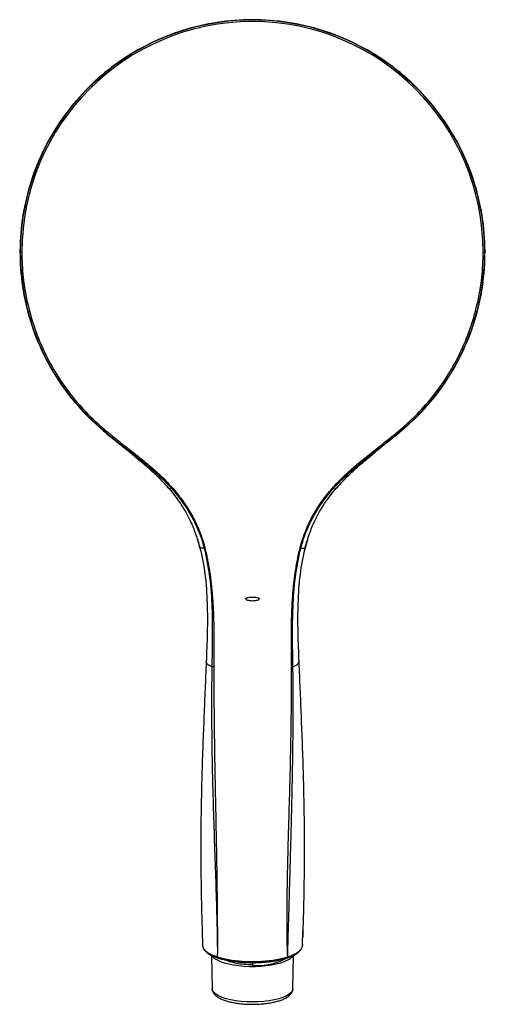
# Paper-space layout '_Back' of a CAD drawing. Units: millimetres. Extents: x -65 to 65, y -211 to 65.
import ezdxf

# ---------------------------------------------------------------- set-up
doc = ezdxf.new("R2010")
doc.units = ezdxf.units.MM

psp = doc.layouts.new('_Back')

# ---------------------------------------------------------------- linework, layer by layer
at = {"color": 7, "linetype": 'Continuous', "lineweight": 25}
for p, q in [((64.76, 0), (65.2, 0)), ((41.91, -49.95), (41.66, -49.65)), ((-41.91, -49.95), (-41.97, -50.02)), ((-41.42, -49.85), (-41.67, -50.15)), ((39.26, -52.09), (41.67, -50.15)), ((41.67, -50.15), (41.42, -49.85)), ((41.91, -49.95), (41.97, -50.02)), ((-34.49, -56.07), (-34.02, -56.45)), ((34.02, -56.45), (34.49, -56.07)), ((-24.91, -64.73), (-23.14, -66.71)), ((24.91, -64.73), (23.14, -66.71)), ((-15.57, -80.35), (-14.76, -83.02)), ((15.57, -80.34), (14.76, -83.02)), ((-14.15, -190.35), (-14.01, -194.6)), ((-14.14, -190.35), (-14.09, -192.24)), ((14.01, -194.6), (14.15, -190.35)), ((14.14, -190.35), (14.09, -192.24)), ((13.77, -195.33), (13.95, -194.98)), ((14.02, -194.31), (14.02, -194.55)), ((-11.49, -197.36), (-11.32, -206.76)), ((11.32, -206.76), (11.49, -197.36)), ((0, -199.41), (0, -200.18))]:
    psp.add_line(p, q, dxfattribs=at)
at = {"color": 7, "linetype": 'Continuous', "lineweight": 25, "flags": 128}
for points in [[(-64.76, 0), (-64.85, 0), (-64.94, 0), (-65.01, 0), (-65.08, 0), (-65.13, 0), (-65.17, 0), (-65.19, 0), (-65.2, 0)], [(11.29, -197.52), (11.07, -197.81), (10.55, -198.29), (9.83, -198.74), (8.92, -199.16), (7.85, -199.53), (6.63, -199.86), (5.29, -200.12), (3.85, -200.32), (2.34, -200.46), (0.78, -200.53), (-0.78, -200.53), (-2.34, -200.46), (-3.85, -200.32), (-5.29, -200.12), (-6.63, -199.86), (-7.85, -199.53), (-8.92, -199.16), (-9.83, -198.74), (-10.55, -198.29), (-11.07, -197.81), (-11.3, -197.5)], [(11.32, -206.74), (11.2, -207.27), (10.86, -207.78), (10.29, -208.27), (9.52, -208.73), (8.55, -209.15), (7.41, -209.53), (6.12, -209.84), (4.7, -210.09), (3.19, -210.28), (1.61, -210.39), (0, -210.43), (-1.61, -210.39), (-3.19, -210.28), (-4.7, -210.09), (-6.12, -209.84), (-7.41, -209.53), (-8.55, -209.15), (-9.52, -208.73), (-10.29, -208.27), (-10.86, -207.78), (-11.2, -207.27), (-11.32, -206.74)]]:
    psp.add_lwpolyline(points, dxfattribs=at)
at = {"color": 7, "linetype": 'Continuous', "lineweight": 25}
for centre, radius, start, end in [((0, 0), 65.2, 0, 180), ((0, 0), 64.76, 360, 180), ((-12.29, -74.39), 38.4, 139.8941, 140.479), ((10.74, -114.52), 1.92, 275.8356, 288.5264), ((1.18, -182.4), 17.82, 266.2112, 298.094)]:
    psp.add_arc(centre, radius, start, end, dxfattribs=at)
for points, knots in [([(41.97, -50.02), (44.51, -47.88), (46.9, -45.55), (51.28, -40.55), (53.28, -37.88), (56.85, -32.28), (58.42, -29.34), (61.1, -23.25), (62.21, -20.11), (63.93, -13.69), (64.54, -10.41), (65.27, -3.8), (65.37, -0.47), (65.08, 6.17), (64.69, 9.48), (63.39, 16), (62.49, 19.21), (60.22, 25.45), (58.84, 28.49), (55.64, 34.32), (53.82, 37.11), (49.78, 42.38), (47.55, 44.87), (42.75, 49.46), (40.17, 51.58), (34.73, 55.39), (31.86, 57.09), (25.9, 60.03), (22.8, 61.27), (16.46, 63.27), (13.22, 64.03), (6.65, 65.04), (3.32, 65.29), (-3.32, 65.29), (-6.65, 65.04), (-13.22, 64.03), (-16.46, 63.27), (-22.8, 61.27), (-25.9, 60.03), (-31.86, 57.09), (-34.73, 55.39), (-40.17, 51.58), (-42.75, 49.46), (-47.55, 44.87), (-49.78, 42.38), (-53.82, 37.11), (-55.64, 34.32), (-58.84, 28.49), (-60.22, 25.45), (-62.49, 19.21), (-63.39, 16), (-64.69, 9.48), (-65.08, 6.17), (-65.37, -0.47), (-65.27, -3.8), (-64.54, -10.41), (-63.93, -13.69), (-62.21, -20.11), (-61.1, -23.25), (-58.42, -29.34), (-56.85, -32.28), (-53.28, -37.88), (-51.28, -40.55), (-46.9, -45.55), (-44.51, -47.88), (-41.97, -50.02)], [0, 0, 0, 0, 0.03125, 0.03125, 0.0625, 0.0625, 0.09375, 0.09375, 0.125, 0.125, 0.15625, 0.15625, 0.1875, 0.1875, 0.21875, 0.21875, 0.25, 0.25, 0.28125, 0.28125, 0.3125, 0.3125, 0.34375, 0.34375, 0.375, 0.375, 0.40625, 0.40625, 0.4375, 0.4375, 0.46875, 0.46875, 0.5, 0.5, 0.53125, 0.53125, 0.5625, 0.5625, 0.59375, 0.59375, 0.625, 0.625, 0.65625, 0.65625, 0.6875, 0.6875, 0.71875, 0.71875, 0.75, 0.75, 0.78125, 0.78125, 0.8125, 0.8125, 0.84375, 0.84375, 0.875, 0.875, 0.90625, 0.90625, 0.9375, 0.9375, 0.96875, 0.96875, 1, 1, 1, 1]), ([(-65.2, 0), (-65.2, -4.74), (-64.68, -9.48), (-62.63, -18.74), (-61.1, -23.26), (-57.09, -31.85), (-54.62, -35.93), (-48.84, -43.46), (-45.54, -46.9), (-41.91, -49.95)], [0, 0, 0, 0, 0.25, 0.25, 0.5, 0.5, 0.75, 0.75, 1, 1, 1, 1]), ([(-64.76, 0), (-64.76, -2.35), (-64.64, -4.7), (-64.13, -9.38), (-63.74, -11.7), (-62.22, -18.59), (-60.7, -23.08), (-56.74, -31.61), (-54.29, -35.66), (-48.56, -43.15), (-45.28, -46.59), (-41.66, -49.65)], [0, 0, 0, 0, 0.125, 0.125, 0.25, 0.25, 0.5, 0.5, 0.75, 0.75, 1, 1, 1, 1]), ([(41.66, -49.65), (45.28, -46.59), (48.56, -43.15), (54.29, -35.66), (56.74, -31.61), (60.7, -23.08), (62.22, -18.59), (63.74, -11.7), (64.13, -9.38), (64.64, -4.7), (64.76, -2.35), (64.76, 0)], [0, 0, 0, 0, 0.25, 0.25, 0.5, 0.5, 0.75, 0.75, 0.875, 0.875, 1, 1, 1, 1]), ([(41.91, -49.95), (45.54, -46.9), (48.84, -43.46), (54.62, -35.93), (57.09, -31.85), (61.1, -23.26), (62.63, -18.74), (64.68, -9.48), (65.2, -4.74), (65.2, 0)], [0, 0, 0, 0, 0.25, 0.25, 0.5, 0.5, 0.75, 0.75, 1, 1, 1, 1]), ([(-41.97, -50.02), (-40.49, -51.23), (-37.54, -53.65), (-33.28, -56.98), (-30.66, -59.27), (-29.45, -60.32)], [0, 0, 0, 0, 0.351964, 0.703368, 1, 1, 1, 1]), ([(-41.67, -50.15), (-40.25, -51.34), (-38.8, -52.49), (-35.89, -54.77), (-34.43, -55.9), (-31.53, -58.19), (-30.09, -59.34), (-27.3, -61.74), (-25.93, -62.98), (-23.35, -65.59), (-22.12, -66.96), (-19.84, -69.85), (-18.79, -71.36), (-16.9, -74.5), (-16.06, -76.13), (-14.62, -79.5), (-14.02, -81.24), (-13.58, -83.02)], [0, 0, 0, 0, 0.125, 0.125, 0.25, 0.25, 0.375, 0.375, 0.5, 0.5, 0.625, 0.625, 0.75, 0.75, 0.875, 0.875, 1, 1, 1, 1]), ([(-41.65, -50.12), (-41.25, -50.47), (-40.44, -51.16), (-39.61, -51.83), (-39.2, -52.16)], [0, 0, 0, 0, 0.5000839, 1, 1, 1, 1]), ([(-41.42, -49.85), (-41.17, -50.06), (-40.66, -50.49), (-39.88, -51.12), (-39.09, -51.76), (-38.28, -52.41), (-37.09, -53.35), (-35.52, -54.59), (-33.19, -56.42), (-30.5, -58.55), (-27.74, -60.89), (-25.4, -63.05), (-22.98, -65.51), (-20.53, -68.38), (-18.02, -71.97), (-16.22, -75.19), (-15.08, -77.76), (-14.42, -79.46), (-13.98, -80.77), (-13.62, -81.97), (-13.44, -82.7), (-13.36, -83.02)], [0, 0, 0, 0, 0.022331, 0.044959, 0.067893, 0.09114, 0.114708, 0.170453, 0.226263, 0.314673, 0.402012, 0.4706, 0.529721, 0.634775, 0.725071, 0.825794, 0.883919, 0.914796, 0.949328, 0.977712, 1, 1, 1, 1]), ([(13.36, -83.02), (13.4, -82.83), (13.5, -82.44), (13.68, -81.8), (13.89, -81.08), (14.15, -80.26), (14.51, -79.24), (15.1, -77.71), (16.24, -75.15), (18.03, -71.95), (20.56, -68.34), (23.68, -64.69), (27.21, -61.33), (30.66, -58.43), (33.25, -56.37), (35.47, -54.63), (37.19, -53.27), (38.8, -52), (40.12, -50.93), (40.99, -50.21), (41.42, -49.85)], [0, 0, 0, 0, 0.012793, 0.027722, 0.044798, 0.064031, 0.085433, 0.118663, 0.174674, 0.275428, 0.366252, 0.471682, 0.600066, 0.69418, 0.775936, 0.823524, 0.885325, 0.923601, 0.961813, 1, 1, 1, 1]), ([(13.58, -83.02), (13.91, -81.84), (14.58, -79.49), (16.05, -76.13), (18.09, -72.36), (20.89, -68.33), (24.58, -64.22), (28.66, -60.5), (32.97, -57.02), (36.55, -54.28), (38.62, -52.6), (39.26, -52.09)], [0, 0, 0, 0, 0.089385, 0.178772, 0.268151, 0.402193, 0.536317, 0.670672, 0.805312, 0.94023, 1, 1, 1, 1]), ([(41.97, -50.02), (40.49, -51.23), (37.54, -53.65), (33.28, -56.98), (30.65, -59.27), (29.45, -60.32)], [0, 0, 0, 0, 0.351902, 0.703247, 1, 1, 1, 1]), ([(39.23, -52.14), (39.64, -51.81), (40.46, -51.15), (41.25, -50.47), (41.65, -50.12)], [0, 0, 0, 0, 0.499918, 1, 1, 1, 1]), ([(-34.02, -56.45), (-33.11, -57.19), (-31.25, -58.71), (-28.6, -61.03), (-26.1, -63.42), (-24.01, -65.65), (-22.21, -67.8), (-20.59, -69.96), (-18.95, -72.5), (-17.36, -75.52), (-15.89, -79.06), (-15.13, -81.66), (-14.74, -83.02)], [0, 0, 0, 0, 0.105777, 0.216367, 0.318187, 0.41742, 0.490187, 0.570326, 0.659707, 0.760404, 0.87464, 1, 1, 1, 1]), ([(14.74, -83.02), (15.13, -81.66), (15.89, -79.06), (17.36, -75.52), (18.95, -72.5), (20.59, -69.96), (22.21, -67.8), (24.01, -65.65), (26.1, -63.42), (28.6, -61.03), (31.25, -58.71), (33.11, -57.19), (34.02, -56.45)], [0, 0, 0, 0, 0.125361, 0.239599, 0.340297, 0.429679, 0.509819, 0.582587, 0.681821, 0.783643, 0.894234, 1, 1, 1, 1]), ([(-13.58, -83.02), (-13.98, -83.02), (-14.25, -83.02), (-14.65, -83.02), (-14.77, -83.02), (-14.76, -83.02)], [0, 0, 0, 0, 0.5, 0.5, 1, 1, 1, 1]), ([(-13.58, -83.02), (-12.9, -85.74), (-12.4, -88.51), (-11.71, -94.07), (-11.5, -96.86), (-11.29, -102.43), (-11.27, -105.21), (-11.3, -109.38), (-11.32, -110.76), (-11.37, -113.54), (-11.39, -114.92), (-11.41, -116.31)], [0, 0, 0, 0, 0.25, 0.25, 0.5, 0.5, 0.75, 0.75, 0.875, 0.875, 1, 1, 1, 1]), ([(-13.36, -83.02), (-13.29, -83.27), (-13.17, -83.77), (-13.01, -84.48), (-12.86, -85.14), (-12.68, -86.04), (-12.44, -87.25), (-12.07, -89.38), (-11.67, -92.21), (-11.29, -95.91), (-11.01, -100.07), (-10.87, -104.43), (-10.83, -107.89), (-10.82, -110.77), (-10.83, -112.81), (-10.83, -114.86), (-10.84, -115.91), (-10.84, -116.44)], [0, 0, 0, 0, 0.023387, 0.04508, 0.065092, 0.083432, 0.126889, 0.174039, 0.275927, 0.380656, 0.504749, 0.647513, 0.770511, 0.814862, 0.905708, 0.952923, 1, 1, 1, 1]), ([(10.94, -116.43), (10.94, -115.89), (10.93, -114.83), (10.92, -112.74), (10.9, -110.2), (10.91, -107.29), (10.95, -103.81), (11.06, -99.92), (11.31, -96.08), (11.62, -92.84), (11.94, -90.35), (12.29, -88.12), (12.6, -86.41), (12.95, -84.72), (13.21, -83.62), (13.36, -83.02)], [0, 0, 0, 0, 0.047833, 0.095888, 0.187983, 0.275681, 0.3569, 0.500173, 0.623314, 0.699351, 0.789988, 0.847219, 0.89976, 0.94476, 1, 1, 1, 1]), ([(11.35, -116.34), (11.33, -114.95), (11.31, -113.56), (11.27, -110.79), (11.25, -109.4), (11.23, -105.22), (11.26, -102.44), (11.49, -96.86), (11.7, -94.07), (12.4, -88.51), (12.9, -85.74), (13.58, -83.02)], [0, 0, 0, 0, 0.125, 0.125, 0.25, 0.25, 0.5, 0.5, 0.75, 0.75, 1, 1, 1, 1]), ([(13.36, -83.02), (13.37, -83.02), (13.41, -83.02), (13.47, -83.02), (13.53, -83.02), (13.56, -83.02), (13.58, -83.02)], [0, 0, 0, 0, 0.20959, 0.445848, 0.709525, 1, 1, 1, 1]), ([(13.58, -83.02), (13.98, -83.02), (14.25, -83.02), (14.65, -83.02), (14.77, -83.02), (14.76, -83.02)], [0, 0, 0, 0, 0.5, 0.5, 1, 1, 1, 1]), ([(0, -97.88), (-0.23, -97.88), (-0.42, -97.87), (-0.75, -97.83), (-0.89, -97.81), (-1.27, -97.73), (-1.44, -97.66), (-1.69, -97.54), (-1.77, -97.47), (-1.86, -97.35), (-1.87, -97.3), (-1.86, -97.21), (-1.84, -97.16), (-1.74, -97.06), (-1.65, -97.01), (-1.4, -96.91), (-1.22, -96.87), (-0.74, -96.8), (-0.43, -96.78), (0, -96.78)], [0, 0, 0, 0, 0.0625, 0.0625, 0.125, 0.125, 0.25, 0.25, 0.375, 0.375, 0.5, 0.5, 0.625, 0.625, 0.75, 0.75, 0.875, 0.875, 1, 1, 1, 1]), ([(0, -96.78), (0.43, -96.78), (0.74, -96.8), (1.22, -96.87), (1.4, -96.91), (1.65, -97.01), (1.74, -97.06), (1.84, -97.16), (1.86, -97.21), (1.87, -97.3), (1.86, -97.35), (1.77, -97.47), (1.69, -97.54), (1.44, -97.66), (1.27, -97.73), (0.89, -97.81), (0.75, -97.83), (0.42, -97.87), (0.23, -97.88), (0, -97.88)], [0, 0, 0, 0, 0.125, 0.125, 0.25, 0.25, 0.375, 0.375, 0.5, 0.5, 0.625, 0.625, 0.75, 0.75, 0.875, 0.875, 0.9375, 0.9375, 1, 1, 1, 1]), ([(-13, -115), (-13.11, -117.5), (-13.32, -122.58), (-13.64, -130.3), (-13.96, -138.41), (-14.24, -147.01), (-14.43, -155.37), (-14.52, -163.35), (-14.52, -170.85), (-14.43, -178.57), (-14.31, -185.08), (-14.18, -189.05), (-14.14, -190.35)], [0, 0, 0, 0, 0.0982184, 0.1989918, 0.3062741, 0.4214054, 0.54216, 0.6400842, 0.7399567, 0.8413759, 0.9478497, 1, 1, 1, 1]), ([(-11.41, -116.31), (-11.92, -116.1), (-12.27, -115.9), (-12.81, -115.49), (-12.99, -115.27), (-13, -115)], [0, 0, 0, 0, 0.5, 0.5, 1, 1, 1, 1]), ([(11.35, -116.34), (11.89, -116.12), (12.25, -115.92), (12.8, -115.5), (12.99, -115.27), (13, -115)], [0, 0, 0, 0, 0.5, 0.5, 1, 1, 1, 1]), ([(13, -115), (13.11, -117.5), (13.32, -122.58), (13.64, -130.3), (13.96, -138.41), (14.24, -147.01), (14.43, -155.37), (14.52, -163.35), (14.52, -170.85), (14.43, -178.57), (14.31, -185.08), (14.18, -189.05), (14.14, -190.35)], [0, 0, 0, 0, 0.0982184, 0.1989918, 0.3062741, 0.4214053, 0.54216, 0.6400841, 0.7399567, 0.8413759, 0.9478497, 1, 1, 1, 1]), ([(-11.41, -116.31), (-11.44, -118.04), (-11.46, -119.77), (-11.49, -123.23), (-11.5, -124.95), (-11.5, -130.12), (-11.48, -133.57), (-11.39, -140.43), (-11.33, -143.86), (-11.17, -150.69), (-11.08, -154.1), (-10.76, -164.32), (-10.51, -171.1), (-10.19, -181.18), (-10.09, -184.53), (-9.97, -189.53), (-9.93, -191.19), (-9.87, -194.49), (-9.86, -196.14), (-9.89, -197.78)], [0, 0, 0, 0, 0.0625, 0.0625, 0.125, 0.125, 0.25, 0.25, 0.375, 0.375, 0.5, 0.5, 0.75, 0.75, 0.875, 0.875, 0.9375, 0.9375, 1, 1, 1, 1]), ([(-10.84, -116.44), (-10.84, -117.04), (-10.84, -118.27), (-10.85, -120.11), (-10.84, -121.99), (-10.84, -123.9), (-10.83, -125.82), (-10.81, -127.77), (-10.8, -129.74), (-10.78, -131.73), (-10.76, -133.74), (-10.73, -135.78), (-10.68, -139.65), (-10.59, -144.84), (-10.44, -152.13), (-10.29, -159.9), (-10.14, -167.53), (-10.02, -174.86), (-9.95, -180.21), (-9.91, -184.61), (-9.89, -187.43), (-9.87, -190.13), (-9.85, -192.73), (-9.85, -195.28), (-9.88, -196.95), (-9.89, -197.78)], [0, 0, 0, 0, 0.021835, 0.044043, 0.066627, 0.089556, 0.112793, 0.136293, 0.160043, 0.184074, 0.208422, 0.233144, 0.258354, 0.349202, 0.422441, 0.525324, 0.634608, 0.704542, 0.797584, 0.834578, 0.869745, 0.90354, 0.936347, 0.96844, 1, 1, 1, 1]), ([(9.89, -197.78), (9.89, -197.69), (9.88, -197.44), (9.86, -197.07), (9.84, -196.69), (9.82, -196.39), (9.81, -196.04), (9.8, -195.58), (9.76, -194.31), (9.73, -192.32), (9.7, -189.57), (9.7, -186.24), (9.72, -182.17), (9.8, -176.64), (9.95, -169.72), (10.17, -161.92), (10.39, -154.27), (10.59, -146.92), (10.76, -139.64), (10.87, -132.88), (10.93, -127.36), (10.94, -123.19), (10.95, -120), (10.94, -117.82), (10.94, -116.74), (10.94, -116.43)], [0, 0, 0, 0, 0.003627, 0.009426, 0.014194, 0.018616, 0.020968, 0.027499, 0.036144, 0.069714, 0.103142, 0.140835, 0.195417, 0.256189, 0.347201, 0.452446, 0.544252, 0.628154, 0.721679, 0.809901, 0.873938, 0.921543, 0.960861, 0.988775, 1, 1, 1, 1]), ([(9.89, -197.78), (9.89, -197.69), (9.9, -197.47), (9.91, -197.05), (9.93, -196.5), (9.93, -195.89), (9.95, -195.1), (9.97, -194.14), (10.01, -192.78), (10.07, -190.86), (10.18, -187.44), (10.31, -182.71), (10.47, -177.05), (10.58, -173.22), (10.64, -171.2), (10.64, -170.96), (10.65, -170.59), (10.67, -170.1), (10.68, -169.48), (10.7, -168.74), (10.73, -167.87), (10.76, -166.87), (10.79, -165.75), (10.82, -164.5), (10.86, -163.12), (10.9, -161.62), (10.94, -159.99), (10.98, -158.23), (11.03, -156.35), (11.08, -154.33), (11.12, -152.19), (11.17, -149.92), (11.22, -147.52), (11.26, -144.99), (11.31, -142.33), (11.34, -139.54), (11.38, -136.62), (11.41, -133.57), (11.42, -130.38), (11.43, -127.06), (11.42, -123.61), (11.4, -120.02), (11.37, -117.58), (11.35, -116.34)], [0, 0, 0, 0, 0.003434, 0.008092, 0.016023, 0.023719, 0.031215, 0.045644, 0.060078, 0.082048, 0.117869, 0.188265, 0.258622, 0.328975, 0.330411, 0.333398, 0.337934, 0.344021, 0.351657, 0.360843, 0.37158, 0.383866, 0.397702, 0.413088, 0.430024, 0.44851, 0.468546, 0.490134, 0.513271, 0.537958, 0.564195, 0.591982, 0.621319, 0.652206, 0.684645, 0.718638, 0.754184, 0.791279, 0.829926, 0.870125, 0.911869, 0.955157, 1, 1, 1, 1]), ([(-14.02, -194.55), (-14.01, -194.59), (-14.01, -194.67), (-14, -194.79), (-13.97, -194.91), (-13.94, -195.03), (-13.9, -195.15), (-13.85, -195.26), (-13.79, -195.37), (-13.72, -195.48), (-13.65, -195.59), (-13.57, -195.69), (-13.48, -195.79), (-13.39, -195.89), (-13.29, -195.99), (-13.18, -196.09), (-13.07, -196.18), (-12.84, -196.37), (-12.41, -196.67), (-11.83, -196.99), (-11.27, -197.25), (-10.93, -197.39), (-10.63, -197.51), (-10.4, -197.6), (-10.19, -197.68), (-10.02, -197.74), (-9.93, -197.77), (-9.89, -197.78)], [0, 0, 0, 0, 0.035144, 0.069548, 0.103256, 0.136311, 0.168757, 0.200635, 0.231985, 0.262846, 0.293255, 0.323248, 0.352858, 0.382119, 0.41106, 0.439709, 0.468094, 0.496239, 0.607465, 0.748078, 0.808612, 0.869916, 0.901374, 0.933489, 0.966375, 0.984869, 1, 1, 1, 1]), ([(-13.91, -195.06), (-13.8, -195.34), (-13.56, -195.91), (-12.64, -196.72), (-11.39, -197.49), (-10.26, -197.9), (-9.7, -198.11)], [0, 0, 0, 0, 0.232431, 0.489385, 0.745391, 1, 1, 1, 1]), ([(9.7, -198.11), (10.26, -197.9), (11.39, -197.49), (12.62, -196.73), (13.4, -196.09), (13.58, -195.7), (13.62, -195.61)], [0, 0, 0, 0, 0.301583, 0.604822, 0.909163, 1, 1, 1, 1]), ([(9.89, -197.78), (9.98, -197.75), (10.16, -197.69), (10.38, -197.6), (10.62, -197.51), (10.92, -197.4), (11.29, -197.24), (11.72, -197.04), (12.32, -196.73), (12.81, -196.4), (13.19, -196.08), (13.4, -195.89), (13.58, -195.68), (13.73, -195.47), (13.85, -195.26), (13.95, -195.03), (14, -194.79), (14.01, -194.63), (14.02, -194.55)], [0, 0, 0, 0, 0.034314, 0.068129, 0.090056, 0.131954, 0.193682, 0.254639, 0.334841, 0.505045, 0.561434, 0.618882, 0.677607, 0.737857, 0.799909, 0.864064, 0.930647, 1, 1, 1, 1]), ([(-9.54, -198.12), (-9.55, -198.12), (-9.56, -198.12), (-9.58, -198.12), (-9.59, -198.12), (-9.61, -198.12), (-9.64, -198.13), (-9.71, -198.12), (-9.81, -198.07), (-9.88, -197.96), (-9.9, -197.87), (-9.9, -197.84), (-9.91, -197.81), (-9.91, -197.79), (-9.9, -197.78), (-9.89, -197.78), (-9.89, -197.78)], [0, 0, 0, 0, 0.028043, 0.053101, 0.07494, 0.109892, 0.170647, 0.234947, 0.513851, 0.788464, 0.849367, 0.907307, 0.941087, 0.959555, 0.977492, 1, 1, 1, 1]), ([(-9.89, -197.78), (-9.86, -197.79), (-9.78, -197.82), (-9.61, -197.86), (-9.32, -197.94), (-8.89, -198.07), (-8.35, -198.2), (-7.65, -198.36), (-6.66, -198.56), (-5.64, -198.72), (-4.76, -198.83), (-4.16, -198.9), (-3.53, -198.96), (-2.88, -199.01), (-2.2, -199.05), (-1.49, -199.08), (-0.75, -199.1), (-0.25, -199.11), (0, -199.11)], [0, 0, 0, 0, 0.013649, 0.030543, 0.061251, 0.12297, 0.185217, 0.247926, 0.356482, 0.501262, 0.5569, 0.614448, 0.673906, 0.735273, 0.798553, 0.863754, 0.930894, 1, 1, 1, 1]), ([(-9.81, -198.07), (-9.06, -198.29), (-7.59, -198.71), (-5.03, -199.12), (-2.47, -199.37), (-0.76, -199.4), (0.06, -199.41)], [0, 0, 0, 0, 0.273563, 0.531364, 0.77348, 1, 1, 1, 1]), ([(0, -200.04), (-0.8, -200.01), (-2.38, -199.95), (-4.53, -199.62), (-6.26, -199.21), (-7.03, -198.86), (-7.36, -198.71)], [0, 0, 0, 0, 0.27537, 0.544897, 0.809414, 1, 1, 1, 1]), ([(-0.06, -199.41), (0.59, -199.41), (2.07, -199.39), (3.99, -199.23), (5.69, -199.02), (7.08, -198.78), (8.49, -198.47), (9.35, -198.21), (9.8, -198.08)], [0, 0, 0, 0, 0.179606, 0.405931, 0.536806, 0.679416, 0.833801, 1, 1, 1, 1]), ([(0, -199.11), (0.13, -199.11), (0.38, -199.11), (0.76, -199.1), (1.13, -199.09), (1.49, -199.08), (1.85, -199.07), (2.2, -199.05), (2.54, -199.03), (2.88, -199.01), (3.21, -198.98), (3.53, -198.96), (3.85, -198.93), (4.16, -198.9), (4.46, -198.86), (4.76, -198.83), (5.04, -198.79), (5.73, -198.71), (6.65, -198.56), (7.64, -198.36), (8.34, -198.21), (8.79, -198.09), (9.14, -198), (9.4, -197.92), (9.61, -197.86), (9.78, -197.82), (9.86, -197.79), (9.89, -197.78)], [0, 0, 0, 0, 0.034798, 0.069093, 0.102892, 0.136197, 0.169013, 0.20134, 0.233182, 0.264539, 0.295411, 0.325801, 0.355708, 0.385131, 0.414072, 0.44253, 0.470504, 0.497995, 0.642905, 0.750885, 0.813246, 0.87564, 0.906366, 0.937432, 0.968989, 0.986249, 1, 1, 1, 1]), ([(9.89, -197.78), (9.89, -197.78), (9.89, -197.79), (9.89, -197.79), (9.89, -197.8), (9.9, -197.84), (9.88, -197.9), (9.85, -197.98), (9.8, -198.05), (9.75, -198.1), (9.69, -198.12), (9.65, -198.13), (9.63, -198.13), (9.62, -198.13)], [0, 0, 0, 0, 0.010495, 0.020968, 0.041999, 0.050297, 0.23312, 0.364055, 0.543466, 0.717736, 0.865545, 0.975705, 1, 1, 1, 1]), ([(0, -199.11), (0, -199.14), (0, -199.2), (0, -199.3), (0, -199.38), (0, -199.4), (0, -199.41)], [0, 0, 0, 0, 0.212118, 0.414697, 0.778771, 1, 1, 1, 1]), ([(0, -199.41), (0, -199.42), (0, -199.43), (0, -199.43), (0, -199.41), (0, -199.4)], [0, 0, 0, 0, 0.257367, 0.62029, 1, 1, 1, 1]), ([(-11.32, -206.72), (-11.31, -206.88), (-11.28, -207.24), (-11.07, -207.78), (-10.69, -208.32), (-10.15, -208.83), (-9.43, -209.3), (-8.52, -209.73), (-7.46, -210.11), (-6.28, -210.43), (-5.01, -210.69), (-3.66, -210.88), (-2.25, -211.02), (-0.81, -211.08), (0.65, -211.09), (2.09, -211.03), (3.5, -210.9), (4.85, -210.72), (6.12, -210.47), (7.3, -210.16), (8.36, -209.8), (9.3, -209.37), (10.07, -208.89), (10.65, -208.37), (11.05, -207.81), (11.28, -207.26), (11.31, -206.89), (11.32, -206.72)], [0, 0, 0, 0, 0.024394, 0.05783, 0.092401, 0.130533, 0.17297, 0.217694, 0.262046, 0.305681, 0.348784, 0.391539, 0.434076, 0.476488, 0.518843, 0.561198, 0.603594, 0.646089, 0.688761, 0.731711, 0.775093, 0.819131, 0.864113, 0.904837, 0.94109, 0.974202, 1, 1, 1, 1])]:
    psp.add_open_spline(points, degree=3, knots=knots, dxfattribs=at)
for points in [[(-41.66, -49.65), (-41.58, -49.71), (-41.5, -49.78), (-41.42, -49.85)], [(41.42, -49.85), (41.5, -49.78), (41.58, -49.71), (41.66, -49.65)], [(-41.91, -49.95), (-41.83, -50.02), (-41.75, -50.08), (-41.67, -50.15)], [(41.67, -50.15), (41.75, -50.08), (41.83, -50.02), (41.91, -49.95)], [(-14.76, -83.02), (-14.12, -85.46), (-13.22, -90.37), (-12.64, -98.43), (-12.66, -106.72), (-12.88, -112.19), (-13, -115)], [(-13.36, -83.02), (-13.45, -83.02), (-13.53, -83.02), (-13.58, -83.02)], [(14.76, -83.02), (14.12, -85.46), (13.22, -90.37), (12.64, -98.43), (12.66, -106.72), (12.88, -112.19), (13, -115)], [(-10.84, -116.44), (-11.07, -116.41), (-11.28, -116.36), (-11.41, -116.31)]]:
    psp.add_open_spline(points, degree=3, dxfattribs=at)

doc.saveas('drawing.dxf')
